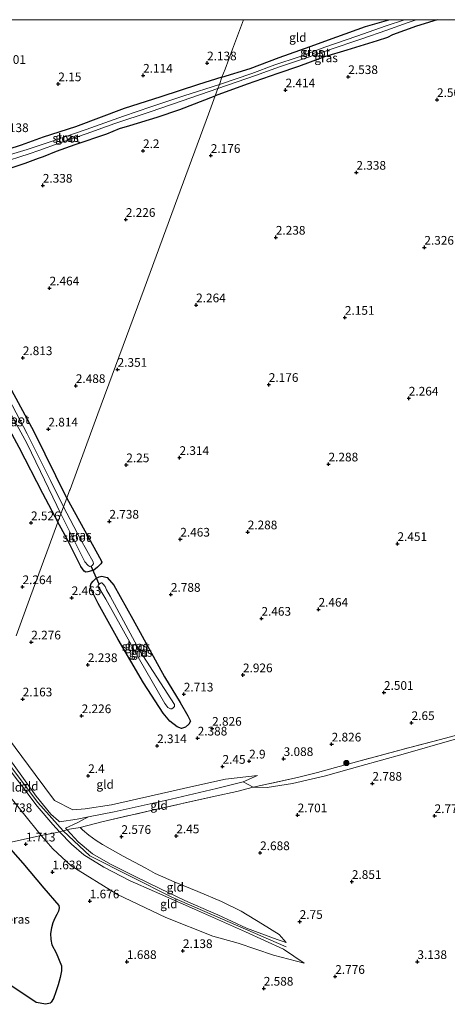
# Model space of a CAD drawing. Units: metres. Extents: x 119987 to 130005, y 418750 to 425003.
# Drawn here: x 129329 to 129452, y 424717 to 425000 of the extents above; entities that cross this region are included whole.
import ezdxf
from ezdxf.enums import TextEntityAlignment as Align

# ---------------------------------------------------------------- set-up
doc = ezdxf.new("R2010")
doc.units = ezdxf.units.M
doc.linetypes.add('IE-TERREINAFSCHEIDING', pattern=[10, 8, -2])
doc.layers.get('0').update_dxf_attribs({"lineweight": 25})
for name, color, linetype, lineweight in [('B-ME-GR-BOOM-S-B1', 93, 'Continuous', 18), ('B-ME-GW-HOOGTEPUNT-S-B1', 10, 'Continuous', 25), ('B-ME-GW-INSTEEKWATERGANG-L-B1', 10, 'Continuous', 25), ('B-ME-GW-KRUINLIJN-L-B1', 93, 'Continuous', 18), ('B-ME-GW-TEENLIJN-L-B1', 93, 'Continuous', 18), ('B-ME-IE-GRASLAND-GV-B6', 93, 'Continuous', 18), ('B-ME-IE-GRONDWERKLIJN-GROND_INGERICHT-GV-B6', 253, 'Continuous', 18), ('B-ME-IE-HULPGEOMETRIE-L-B1', 53, 'Continuous', 18), ('B-ME-IE-MOERAS-GV-B6', 10, 'Continuous', 25), ('B-ME-IE-TERREINAFSCHEIDING-RASTERHEKWERK-L-B1', 8, 'IE-TERREINAFSCHEIDING', 18), ('B-ME-KW-DUIKER-L-B1', 10, 'Continuous', 25), ('B-ME-OG-WATER-GV-B6', 153, 'Continuous', 18)]:
    doc.layers.add(name, color=color, linetype=linetype, lineweight=lineweight)
doc.styles.add('NLCS-ISO', font='NLCS-ISO.TTF')

# ---------------------------------------------------------------- blocks, each defined once
blk = doc.blocks.new('boom')
blk.add_hatch(color=256).paths.add_polyline_path([(-0.75, 0, 1), (0.75, 0, 1)])
blk.add_circle((0, 0), 0.75)
blk = doc.blocks.new('hoogtepunt')
for p, q in [((-0.5, 0), (0.5, 0)), ((0, 0.5), (0, -0.5))]:
    blk.add_line(p, q)

msp = doc.modelspace()

# ---------------------------------------------------------------- linework, layer by layer
at = {"layer": 'B-ME-GW-INSTEEKWATERGANG-L-B1'}
for points in [[(129449.22, 425000, 2.57), (129443.31, 424998.1, 2.61), (129436.4, 424995.65, 2.72), (129434.9, 424994.85, 2.57), (129431.95, 424993.95, 2.54), (129423.25, 424991.22, 2.6), (129416.82, 424989.28, 2.47), (129409.38, 424986.52, 2.36), (129403.42, 424984.55, 2.31), (129394.57, 424981.47, 2.27), (129385.35, 424978.07, 2.25)], [(129449.22, 425000, 2.57), (129443.31, 424998.1, 2.61), (129436.4, 424995.65, 2.72), (129434.9, 424994.85, 2.57), (129431.95, 424993.95, 2.54), (129423.25, 424991.22, 2.6), (129416.82, 424989.28, 2.47), (129409.38, 424986.52, 2.36), (129403.42, 424984.55, 2.31), (129394.57, 424981.47, 2.27), (129385.35, 424978.07, 2.25)], [(129387.32, 424983.49, 2.32), (129395.42, 424985.93, 2.3), (129403.79, 424989.16, 2.4), (129412.68, 424992.27, 2.34), (129420.32, 424995.04, 2.45), (129428.64, 424998.04, 2.44), (129435.32, 425000, 2.47)], [(129387.32, 424983.49, 2.32), (129395.42, 424985.93, 2.3), (129403.79, 424989.16, 2.4), (129412.68, 424992.27, 2.34), (129420.32, 424995.04, 2.45), (129428.64, 424998.04, 2.44), (129435.32, 425000, 2.47)], [(129387.32, 424983.49, 2.32), (129380.57, 424981.34, 2.25), (129369.79, 424977.87, 2.1), (129359.16, 424974.51, 2.17), (129345.25, 424969.25, 2.3), (129335.9, 424966.26, 2.32), (129329.6, 424963.9, 2.31), (129317.74, 424960.07, 2.51), (129307.67, 424956.89, 2.75), (129300.96, 424954.64, 2.7), (129298.85, 424953.22, 2.64), (129298.42, 424952.83, 2.59), (129298.26, 424951.99, 2.56), (129298.47, 424951.23, 2.55), (129298.91, 424950.17, 2.52), (129299.76, 424949.32, 2.54), (129300.71, 424948.78, 2.6)], [(129322.18, 424956, 2.49), (129330.72, 424958.73, 2.35), (129334.61, 424960.18, 2.11), (129335.98, 424960.68, 2.21), (129339.78, 424962.19, 2.4), (129345.12, 424964.13, 2.27), (129354.21, 424967.16, 2.34), (129357.89, 424968.74, 2.02), (129360.79, 424969.56, 1.94), (129368.67, 424972.02, 2.12), (129375.21, 424974.21, 2.15), (129385.35, 424978.07, 2.25)], [(129342.76, 424862.47, 2.78), (129333.32, 424881.56, 2.85), (129322.32, 424901.71, 2.74), (129317.12, 424910.11, 2.92), (129315.96, 424911.88, 2.73), (129314.86, 424912.86, 2.74), (129313.59, 424913.21, 2.53), (129312.28, 424912.78, 2.5), (129311.28, 424912.07, 2.52), (129310.74, 424911.6, 2.5), (129310.57, 424911.13, 2.56), (129310.7, 424910.66, 2.57), (129321.55, 424890.61, 2.68), (129328.95, 424877.08, 2.62), (129335.72, 424863.87, 2.64), (129340.14, 424855.53, 2.54)], [(129342.76, 424862.47, 2.78), (129352.58, 424844.54, 2.82), (129352.79, 424844.05, 2.77), (129352.52, 424843.55, 2.79), (129351.54, 424842.65, 2.58), (129350.46, 424841.75, 2.43), (129348.71, 424841.25, 2.33), (129348.17, 424841.22, 2.32)], [(129348.17, 424841.22, 2.32), (129347.72, 424841.47, 2.32), (129346.74, 424842.82, 2.41), (129342.61, 424851.03, 2.53), (129340.14, 424855.53, 2.54)], [(129375.72, 424796.24, 2.34), (129374.41, 424796.77, 2.39), (129372.35, 424798.34, 2.4), (129370.44, 424800.63, 2.36), (129364.77, 424809.38, 2.29), (129357.5, 424821.8, 2.44), (129351.77, 424832.2, 2.39), (129349.64, 424836.42, 2.39), (129349.52, 424837.32, 2.36), (129349.73, 424837.94, 2.33), (129350.26, 424838.65, 2.35), (129351.1, 424839.33, 2.39), (129352, 424839.89, 2.48), (129352.81, 424840.04, 2.57), (129354.28, 424839.68, 2.72), (129356.21, 424837.43, 2.8), (129361.69, 424827.72, 2.76), (129370.84, 424811.14, 2.75), (129375.33, 424803.7, 2.58), (129377.53, 424799.91, 2.59), (129378.29, 424798.38, 2.5), (129377.84, 424797.53, 2.35), (129376.85, 424796.66, 2.34), (129375.72, 424796.24, 2.34)]]:
    msp.add_polyline3d(points, dxfattribs=at)
at = {"layer": 'B-ME-GW-KRUINLIJN-L-B1'}
for points in [[(129318.3, 424796.3, 3.09), (129334.35, 424775, 3.1), (129341.71, 424766.84, 3.1), (129349.34, 424759.69, 2.98), (129372.93, 424747.79, 3.02), (129405.81, 424733.52, 2.96)], [(129405.82, 424734.72, 2.98), (129403.2, 424735.62, 3.04), (129394.4, 424738.91, 3.15), (129386.13, 424742.69, 3.08), (129385.02, 424743.2, 3.07), (129376.63, 424746.79, 3.07), (129369.61, 424750.13, 3.02), (129362.15, 424753.77, 2.89), (129355.32, 424757.28, 2.9), (129350.06, 424760.26, 2.99), (129346.02, 424763.7, 3.05), (129342.79, 424767.11, 3.08), (129342.31, 424767.61, 3.1), (129345.68, 424769.15, 2.9), (129348.03, 424770.4, 2.93), (129348.92, 424770.87, 2.94), (129345.66, 424770.22, 2.89), (129340.57, 424769.45, 3.16), (129340.32, 424769.72, 3.17), (129338.15, 424771.61, 3.15), (129333.89, 424776.79, 3.13), (129327.11, 424786.28, 3.17), (129318.64, 424797.21, 3.09)], [(129411, 424728.76, 2.91), (129405.03, 424732.86, 2.95), (129394.11, 424737.83, 3.09), (129379.43, 424744.33, 3.08), (129367.96, 424749.39, 3.04), (129360.95, 424752.46, 2.95), (129353.37, 424756.41, 2.89), (129347.56, 424759.97, 2.96), (129344.06, 424762.99, 3.02), (129340.58, 424766.57, 3.11), (129338.7, 424768.62, 3.19), (129334.15, 424773.93, 3.14), (129325.57, 424785.31, 3.18), (129317.89, 424795.18, 3.09)], [(129396.32, 424779.36, 2.63), (129393.45, 424780.89, 2.93), (129397.58, 424782.73, 2.86)], [(129393.45, 424780.89, 2.93), (129385.73, 424779.03, 2.91), (129372.68, 424775.98, 2.94), (129356.32, 424772.35, 3.06), (129348.92, 424770.87, 2.94)]]:
    msp.add_polyline3d(points, dxfattribs=at)
at = {"layer": 'B-ME-GW-TEENLIJN-L-B1'}
for points in [[(129396.32, 424779.36, 2.63), (129400.37, 424779.27, 2.56), (129407.63, 424780.41, 2.53), (129417.08, 424782.66, 2.5), (129427.01, 424785.46, 2.42), (129439.42, 424788.87, 2.39), (129454.1, 424793.12, 2.38), (129470.06, 424797.14, 2.3), (129480.77, 424799.64, 2.36), (129496.61, 424803.12, 2.23), (129512.89, 424806.7, 2.24), (129528.1, 424809.43, 2.33), (129542.55, 424812.16, 2.44), (129558.16, 424815.24, 2.42), (129571.92, 424817.79, 2.44), (129587.31, 424821, 2.21), (129599.23, 424823.35, 2.16), (129614.74, 424826.65, 2.16), (129626.29, 424828.95, 2.3)], [(129320.1, 424801.16, 2.42), (129333.61, 424783.05, 2.45), (129339.2, 424775.57, 2.54), (129344.42, 424772.89, 2.59), (129347.96, 424773.14, 2.57), (129355.59, 424774.28, 2.51), (129367.81, 424777.11, 2.43), (129378.33, 424779.52, 2.46), (129388.32, 424781.73, 2.52), (129397.58, 424782.73, 2.86)], [(129384.68, 424736.61, 2.68), (129371.19, 424741.95, 2.57), (129357.29, 424748.53, 2.3), (129343.99, 424756.74, 2.17), (129338.69, 424761.65, 2.22), (129335.37, 424765.55, 2.11), (129330.22, 424771.83, 2.1), (129323.31, 424780.23, 2.09), (129315.78, 424789.48, 2.05)], [(129405.82, 424734.72, 2.98), (129403.79, 424737.03, 2.87), (129399, 424740.05, 2.89), (129392.88, 424743.79, 2.87), (129387.15, 424746.5, 2.81), (129380.37, 424749.41, 2.75), (129373.62, 424752.2, 2.72), (129368.11, 424754.57, 2.69), (129365.48, 424756.1, 2.68), (129358.9, 424759.59, 2.67), (129353.01, 424762.91, 2.61), (129351.16, 424764.02, 2.61), (129349, 424765.56, 2.6), (129347.27, 424767.1, 2.6), (129346.56, 424767.83, 2.69)], [(129384.68, 424736.61, 2.68), (129392, 424734.52, 2.75), (129402.13, 424731.1, 2.85), (129411, 424728.76, 2.91)]]:
    msp.add_polyline3d(points, dxfattribs=at)
at = {"layer": 'B-ME-IE-GRASLAND-GV-B6'}
for points in [[(129443.21, 425000, 1.87), (129449.22, 425000, 2.57), (129443.31, 424998.1, 2.61), (129436.4, 424995.65, 2.72), (129434.9, 424994.85, 2.57), (129431.95, 424993.95, 2.54), (129423.25, 424991.22, 2.6), (129416.82, 424989.28, 2.47), (129409.38, 424986.52, 2.36), (129403.42, 424984.55, 2.31), (129394.57, 424981.47, 2.27), (129385.35, 424978.07, 2.25), (129386.17, 424980.2, 1.56), (129396.93, 424983.96, 1.51), (129403.9, 424986.42, 1.62), (129412.23, 424989.26, 1.79), (129417.89, 424991.28, 1.82), (129427.59, 424994.52, 1.76), (129434.7, 424997.03, 1.9), (129440.61, 424999.11, 1.87), (129443.21, 425000, 1.87)], [(129443.21, 425000, 1.87), (129449.22, 425000, 2.57), (129443.31, 424998.1, 2.61), (129436.4, 424995.65, 2.72), (129434.9, 424994.85, 2.57), (129431.95, 424993.95, 2.54), (129423.25, 424991.22, 2.6), (129416.82, 424989.28, 2.47), (129409.38, 424986.52, 2.36), (129403.42, 424984.55, 2.31), (129394.57, 424981.47, 2.27), (129385.35, 424978.07, 2.25), (129386.17, 424980.2, 1.56), (129396.93, 424983.96, 1.51), (129403.9, 424986.42, 1.62), (129412.23, 424989.26, 1.79), (129417.89, 424991.28, 1.82), (129427.59, 424994.52, 1.76), (129434.7, 424997.03, 1.9), (129440.61, 424999.11, 1.87), (129443.21, 425000, 1.87)], [(129435.32, 425000, 2.47), (129439.82, 425000, 1.9), (129434.56, 424998.21, 1.9), (129426.08, 424995.25, 1.85), (129416.93, 424992.07, 1.77), (129409.54, 424989.35, 1.84), (129402.52, 424986.98, 1.57), (129395.92, 424984.56, 1.51), (129386.58, 424981.38, 1.51), (129387.32, 424983.49, 2.32), (129395.42, 424985.93, 2.3), (129403.79, 424989.16, 2.4), (129412.68, 424992.27, 2.34), (129420.32, 424995.04, 2.45), (129428.64, 424998.04, 2.44), (129435.32, 425000, 2.47)], [(129435.32, 425000, 2.47), (129439.82, 425000, 1.9), (129434.56, 424998.21, 1.9), (129426.08, 424995.25, 1.85), (129416.93, 424992.07, 1.77), (129409.54, 424989.35, 1.84), (129402.52, 424986.98, 1.57), (129395.92, 424984.56, 1.51), (129386.58, 424981.38, 1.51), (129387.32, 424983.49, 2.32), (129395.42, 424985.93, 2.3), (129403.79, 424989.16, 2.4), (129412.68, 424992.27, 2.34), (129420.32, 424995.04, 2.45), (129428.64, 424998.04, 2.44), (129435.32, 425000, 2.47)], [(129317.74, 424960.07, 2.51), (129329.6, 424963.9, 2.31), (129335.9, 424966.26, 2.32), (129345.25, 424969.25, 2.3), (129359.16, 424974.51, 2.17), (129369.79, 424977.87, 2.1), (129380.57, 424981.34, 2.25), (129387.32, 424983.49, 2.32), (129386.58, 424981.38, 1.51)], [(129323.56, 424958.78, 1.95), (129331.88, 424961.42, 1.42), (129334.67, 424962.42, 1.5), (129340.48, 424964.49, 1.46), (129348.3, 424967.17, 1.39), (129356.53, 424970.13, 1.44), (129366.65, 424973.55, 1.4), (129375.86, 424976.68, 1.34), (129386.17, 424980.2, 1.56), (129385.35, 424978.07, 2.25), (129375.21, 424974.21, 2.15), (129368.67, 424972.02, 2.12), (129360.79, 424969.56, 1.94), (129357.89, 424968.74, 2.02), (129354.21, 424967.16, 2.34), (129345.12, 424964.13, 2.27), (129339.78, 424962.19, 2.4), (129335.98, 424960.68, 2.21), (129334.61, 424960.18, 2.11), (129330.72, 424958.73, 2.35), (129322.18, 424956, 2.49)], [(129386.58, 424981.38, 1.51), (129376.32, 424978.13, 1.37), (129366.85, 424974.97, 1.36), (129358.98, 424972.25, 1.46), (129348.27, 424968.43, 1.4), (129338.81, 424965.14, 1.44), (129331.31, 424962.65, 1.41), (129322.28, 424959.96, 2.09)], [(129322.32, 424901.71, 2.74), (129333.32, 424881.56, 2.85), (129342.76, 424862.47, 2.78)], [(129342.76, 424862.47, 2.78), (129341.79, 424860, 1.74), (129338.04, 424867.59, 1.81), (129331.28, 424880.94, 1.81), (129326.03, 424891.02, 1.81)], [(129326.58, 424886.7, 1.81), (129331.21, 424878.3, 1.81), (129335.17, 424870.15, 1.81), (129341.04, 424857.95, 1.79), (129340.14, 424855.53, 2.54), (129335.72, 424863.87, 2.64), (129328.95, 424877.08, 2.62)], [(129348.17, 424841.22, 2.32), (129347.72, 424841.47, 2.32), (129346.74, 424842.82, 2.41), (129342.61, 424851.03, 2.53), (129340.14, 424855.53, 2.54), (129341.04, 424857.95, 1.79), (129347.92, 424844.14, 1.79), (129348.72, 424843.18, 1.79), (129349.27, 424842.81, 1.79), (129349.68, 424842.89, 1.79), (129349.99, 424843.11, 1.79), (129350.35, 424843.56, 1.79), (129350.33, 424844.14, 1.79), (129346.65, 424850.66, 1.79), (129341.79, 424860, 1.74), (129342.76, 424862.47, 2.78), (129352.58, 424844.54, 2.82), (129352.79, 424844.05, 2.77), (129352.52, 424843.55, 2.79), (129351.54, 424842.65, 2.58), (129350.46, 424841.75, 2.43), (129348.71, 424841.25, 2.33), (129348.17, 424841.22, 2.32)], [(129375.72, 424796.24, 2.34), (129374.41, 424796.77, 2.39), (129372.35, 424798.34, 2.4), (129370.44, 424800.63, 2.36), (129364.77, 424809.38, 2.29), (129357.5, 424821.8, 2.44), (129351.77, 424832.2, 2.39), (129349.64, 424836.42, 2.39), (129349.52, 424837.32, 2.36), (129349.73, 424837.94, 2.33), (129350.26, 424838.65, 2.35), (129351.1, 424839.33, 2.39), (129352, 424839.89, 2.48), (129352.81, 424840.04, 2.57), (129354.28, 424839.68, 2.72), (129356.21, 424837.43, 2.8), (129361.69, 424827.72, 2.76), (129370.84, 424811.14, 2.75), (129375.33, 424803.7, 2.58), (129377.53, 424799.91, 2.59), (129378.29, 424798.38, 2.5), (129377.84, 424797.53, 2.35), (129376.85, 424796.66, 2.34), (129375.72, 424796.24, 2.34)], [(129372.53, 424801.87, 1.85), (129372.94, 424801.89, 1.85), (129373.26, 424802.16, 1.85), (129373.71, 424802.57, 1.85), (129373.68, 424803.15, 1.85), (129369.67, 424809.39, 1.85), (129363.49, 424818.91, 1.85), (129355.22, 424834.26, 1.84), (129354.16, 424836.1, 1.84), (129353.73, 424837.12, 1.84), (129353.14, 424837.78, 1.84), (129352.8, 424838.1, 1.83), (129352.55, 424838.09, 1.83), (129352.01, 424837.77, 1.83), (129351.77, 424837.46, 1.83), (129351.77, 424836.83, 1.83), (129352.17, 424836.32, 1.82), (129353.92, 424833.46, 1.78), (129363.58, 424816.11, 1.85), (129370.92, 424803.49, 1.85), (129371.73, 424802.34, 1.85), (129372.53, 424801.87, 1.85)]]:
    msp.add_polyline3d(points, dxfattribs=at)
at = {"layer": 'B-ME-IE-GRONDWERKLIJN-GROND_INGERICHT-GV-B6'}
for points in [[(129307.64, 425000, 1.86), (129393.49, 425000, 2.2), (129390.36, 424991.51, 2.18), (129388.23, 424985.74, 2.44), (129387.32, 424983.49, 2.32), (129380.57, 424981.34, 2.25), (129369.79, 424977.87, 2.1), (129359.16, 424974.51, 2.17), (129345.25, 424969.25, 2.3), (129335.9, 424966.26, 2.32), (129329.6, 424963.9, 2.31), (129317.74, 424960.07, 2.51)], [(129307.64, 425000, 1.86), (129393.49, 425000, 2.2), (129390.36, 424991.51, 2.18), (129388.23, 424985.74, 2.44), (129387.32, 424983.49, 2.32), (129380.57, 424981.34, 2.25), (129369.79, 424977.87, 2.1), (129359.16, 424974.51, 2.17), (129345.25, 424969.25, 2.3), (129335.9, 424966.26, 2.32), (129329.6, 424963.9, 2.31), (129317.74, 424960.07, 2.51)], [(129328.11, 424822.86, 2.25), (129332.41, 424834.53, 2.34), (129337.66, 424848.74, 2.48), (129340.14, 424855.53, 2.54), (129342.61, 424851.03, 2.53), (129346.74, 424842.82, 2.41), (129347.72, 424841.47, 2.32), (129348.17, 424841.22, 2.32), (129348.71, 424841.25, 2.33), (129350.46, 424841.75, 2.43), (129351.54, 424842.65, 2.58), (129352.52, 424843.55, 2.79), (129352.79, 424844.05, 2.77), (129352.58, 424844.54, 2.82), (129342.76, 424862.47, 2.78), (129343.53, 424864.64, 2.86), (129343.64, 424864.93, 2.91), (129348.09, 424876.99, 2.73), (129351.68, 424886.73, 2.35), (129364.92, 424922.6, 2.34), (129374.67, 424949.02, 2.15), (129383.48, 424972.89, 2.25), (129385.35, 424978.07, 2.25), (129394.57, 424981.47, 2.27), (129403.42, 424984.55, 2.31), (129409.38, 424986.52, 2.36), (129416.82, 424989.28, 2.47), (129423.25, 424991.22, 2.6), (129431.95, 424993.95, 2.54), (129434.9, 424994.85, 2.57), (129436.4, 424995.65, 2.72), (129443.31, 424998.1, 2.61), (129449.22, 425000, 2.57)], [(129328.11, 424822.86, 2.25), (129332.41, 424834.53, 2.34), (129337.66, 424848.74, 2.48), (129340.14, 424855.53, 2.54), (129342.61, 424851.03, 2.53), (129346.74, 424842.82, 2.41), (129347.72, 424841.47, 2.32), (129348.17, 424841.22, 2.32), (129348.71, 424841.25, 2.33), (129350.46, 424841.75, 2.43), (129351.54, 424842.65, 2.58), (129352.52, 424843.55, 2.79), (129352.79, 424844.05, 2.77), (129352.58, 424844.54, 2.82), (129342.76, 424862.47, 2.78), (129343.53, 424864.64, 2.86), (129343.64, 424864.93, 2.91), (129348.09, 424876.99, 2.73), (129351.68, 424886.73, 2.35), (129364.92, 424922.6, 2.34), (129374.67, 424949.02, 2.15), (129383.48, 424972.89, 2.25), (129385.35, 424978.07, 2.25), (129394.57, 424981.47, 2.27), (129403.42, 424984.55, 2.31), (129409.38, 424986.52, 2.36), (129416.82, 424989.28, 2.47), (129423.25, 424991.22, 2.6), (129431.95, 424993.95, 2.54), (129434.9, 424994.85, 2.57), (129436.4, 424995.65, 2.72), (129443.31, 424998.1, 2.61), (129449.22, 425000, 2.57)], [(129393.49, 425000, 2.2), (129435.32, 425000, 2.47), (129428.64, 424998.04, 2.44), (129420.32, 424995.04, 2.45), (129412.68, 424992.27, 2.34), (129403.79, 424989.16, 2.4), (129395.42, 424985.93, 2.3), (129387.32, 424983.49, 2.32), (129388.23, 424985.74, 2.44), (129390.36, 424991.51, 2.18), (129393.49, 425000, 2.2)], [(129393.49, 425000, 2.2), (129435.32, 425000, 2.47), (129428.64, 424998.04, 2.44), (129420.32, 424995.04, 2.45), (129412.68, 424992.27, 2.34), (129403.79, 424989.16, 2.4), (129395.42, 424985.93, 2.3), (129387.32, 424983.49, 2.32), (129388.23, 424985.74, 2.44), (129390.36, 424991.51, 2.18), (129393.49, 425000, 2.2)], [(129449.22, 425000, 2.57), (129463.53, 425000, 2.55)], [(129449.22, 425000, 2.57), (129463.53, 425000, 2.55)], [(129322.18, 424956, 2.49), (129330.72, 424958.73, 2.35), (129334.61, 424960.18, 2.11), (129335.98, 424960.68, 2.21), (129339.78, 424962.19, 2.4), (129345.12, 424964.13, 2.27), (129354.21, 424967.16, 2.34), (129357.89, 424968.74, 2.02), (129360.79, 424969.56, 1.94), (129368.67, 424972.02, 2.12), (129375.21, 424974.21, 2.15), (129385.35, 424978.07, 2.25), (129383.48, 424972.89, 2.25), (129374.67, 424949.02, 2.15), (129364.92, 424922.6, 2.34), (129351.68, 424886.73, 2.35), (129348.09, 424876.99, 2.73), (129343.64, 424864.93, 2.91), (129343.53, 424864.64, 2.86), (129342.76, 424862.47, 2.78), (129333.32, 424881.56, 2.85), (129322.32, 424901.71, 2.74)], [(129322.18, 424956, 2.49), (129330.72, 424958.73, 2.35), (129334.61, 424960.18, 2.11), (129335.98, 424960.68, 2.21), (129339.78, 424962.19, 2.4), (129345.12, 424964.13, 2.27), (129354.21, 424967.16, 2.34), (129357.89, 424968.74, 2.02), (129360.79, 424969.56, 1.94), (129368.67, 424972.02, 2.12), (129375.21, 424974.21, 2.15), (129385.35, 424978.07, 2.25), (129383.48, 424972.89, 2.25), (129374.67, 424949.02, 2.15), (129364.92, 424922.6, 2.34), (129351.68, 424886.73, 2.35), (129348.09, 424876.99, 2.73), (129343.64, 424864.93, 2.91), (129343.53, 424864.64, 2.86), (129342.76, 424862.47, 2.78), (129333.32, 424881.56, 2.85), (129322.32, 424901.71, 2.74)], [(129328.95, 424877.08, 2.62), (129335.72, 424863.87, 2.64), (129340.14, 424855.53, 2.54), (129337.66, 424848.74, 2.48), (129332.41, 424834.53, 2.34), (129328.11, 424822.86, 2.25)], [(129328.95, 424877.08, 2.62), (129335.72, 424863.87, 2.64), (129340.14, 424855.53, 2.54), (129337.66, 424848.74, 2.48), (129332.41, 424834.53, 2.34), (129328.11, 424822.86, 2.25)], [(129375.72, 424796.24, 2.34), (129376.85, 424796.66, 2.34), (129377.84, 424797.53, 2.35), (129378.29, 424798.38, 2.5), (129377.53, 424799.91, 2.59), (129375.33, 424803.7, 2.58), (129370.84, 424811.14, 2.75), (129361.69, 424827.72, 2.76), (129356.21, 424837.43, 2.8), (129354.28, 424839.68, 2.72), (129352.81, 424840.04, 2.57), (129352, 424839.89, 2.48), (129351.1, 424839.33, 2.39), (129350.26, 424838.65, 2.35), (129349.73, 424837.94, 2.33), (129349.52, 424837.32, 2.36), (129349.64, 424836.42, 2.39), (129351.77, 424832.2, 2.39), (129357.5, 424821.8, 2.44), (129364.77, 424809.38, 2.29), (129370.44, 424800.63, 2.36), (129372.35, 424798.34, 2.4), (129374.41, 424796.77, 2.39), (129375.72, 424796.24, 2.34)], [(129375.72, 424796.24, 2.34), (129376.85, 424796.66, 2.34), (129377.84, 424797.53, 2.35), (129378.29, 424798.38, 2.5), (129377.53, 424799.91, 2.59), (129375.33, 424803.7, 2.58), (129370.84, 424811.14, 2.75), (129361.69, 424827.72, 2.76), (129356.21, 424837.43, 2.8), (129354.28, 424839.68, 2.72), (129352.81, 424840.04, 2.57), (129352, 424839.89, 2.48), (129351.1, 424839.33, 2.39), (129350.26, 424838.65, 2.35), (129349.73, 424837.94, 2.33), (129349.52, 424837.32, 2.36), (129349.64, 424836.42, 2.39), (129351.77, 424832.2, 2.39), (129357.5, 424821.8, 2.44), (129364.77, 424809.38, 2.29), (129370.44, 424800.63, 2.36), (129372.35, 424798.34, 2.4), (129374.41, 424796.77, 2.39), (129375.72, 424796.24, 2.34)], [(129397.58, 424782.73, 2.86), (129393.45, 424780.89, 2.93), (129385.73, 424779.03, 2.91), (129372.68, 424775.98, 2.94), (129356.32, 424772.35, 3.06), (129348.92, 424770.87, 2.94), (129345.66, 424770.22, 2.89), (129340.57, 424769.45, 3.16), (129340.32, 424769.72, 3.17), (129338.15, 424771.61, 3.15), (129333.89, 424776.79, 3.13), (129327.11, 424786.28, 3.17), (129318.64, 424797.21, 3.09), (129320.1, 424801.16, 2.42), (129333.61, 424783.05, 2.45), (129339.2, 424775.57, 2.54), (129344.42, 424772.89, 2.59), (129347.96, 424773.14, 2.57), (129355.59, 424774.28, 2.51), (129367.81, 424777.11, 2.43), (129378.33, 424779.52, 2.46), (129388.32, 424781.73, 2.52), (129397.58, 424782.73, 2.86)], [(129457.01, 424794.9, 2.8), (129450.18, 424793.13, 2.94), (129439.51, 424790.32, 2.99), (129426.02, 424786.66, 3.05), (129419.96, 424785.08, 2.84), (129414.82, 424783.6, 2.79), (129409.09, 424782.2, 2.81), (129396.32, 424779.36, 2.63), (129393.45, 424780.89, 2.93), (129397.58, 424782.73, 2.86), (129388.32, 424781.73, 2.52), (129378.33, 424779.52, 2.46), (129367.81, 424777.11, 2.43), (129355.59, 424774.28, 2.51), (129347.96, 424773.14, 2.57), (129344.42, 424772.89, 2.59), (129339.2, 424775.57, 2.54), (129333.61, 424783.05, 2.45), (129320.1, 424801.16, 2.42)], [(129457.01, 424794.9, 2.8), (129450.18, 424793.13, 2.94), (129439.51, 424790.32, 2.99), (129426.02, 424786.66, 3.05), (129419.96, 424785.08, 2.84), (129414.82, 424783.6, 2.79), (129409.09, 424782.2, 2.81), (129396.32, 424779.36, 2.63), (129393.45, 424780.89, 2.93), (129397.58, 424782.73, 2.86), (129388.32, 424781.73, 2.52), (129378.33, 424779.52, 2.46), (129367.81, 424777.11, 2.43), (129355.59, 424774.28, 2.51), (129347.96, 424773.14, 2.57), (129344.42, 424772.89, 2.59), (129339.2, 424775.57, 2.54), (129333.61, 424783.05, 2.45), (129320.1, 424801.16, 2.42)], [(129317.89, 424795.18, 3.09), (129318.64, 424797.21, 3.09), (129327.11, 424786.28, 3.17), (129333.89, 424776.79, 3.13), (129338.15, 424771.61, 3.15), (129340.32, 424769.72, 3.17), (129340.57, 424769.45, 3.16), (129345.66, 424770.22, 2.89), (129348.92, 424770.87, 2.94), (129348.03, 424770.4, 2.93), (129345.68, 424769.15, 2.9), (129342.31, 424767.61, 3.1), (129342.79, 424767.11, 3.08), (129340.58, 424766.57, 3.11), (129338.7, 424768.62, 3.19), (129334.15, 424773.93, 3.14), (129325.57, 424785.31, 3.18), (129317.89, 424795.18, 3.09)], [(129340.58, 424766.57, 3.11), (129339.8, 424766.37, 3.11), (129335.37, 424765.55, 2.11), (129330.22, 424771.83, 2.1), (129323.31, 424780.23, 2.09), (129315.78, 424789.48, 2.05), (129317.89, 424795.18, 3.09), (129325.57, 424785.31, 3.18), (129334.15, 424773.93, 3.14), (129338.7, 424768.62, 3.19), (129340.58, 424766.57, 3.11)], [(129454.1, 424793.12, 2.38), (129439.42, 424788.87, 2.39), (129427.01, 424785.46, 2.42), (129417.08, 424782.66, 2.5), (129407.63, 424780.41, 2.53), (129400.37, 424779.27, 2.56), (129396.32, 424779.36, 2.63), (129409.09, 424782.2, 2.81), (129414.82, 424783.6, 2.79), (129419.96, 424785.08, 2.84), (129426.02, 424786.66, 3.05), (129439.51, 424790.32, 2.99), (129450.18, 424793.13, 2.94), (129457.01, 424794.9, 2.8)], [(129327.96, 424763.87, 1.54), (129335.37, 424765.55, 2.11), (129338.69, 424761.65, 2.22), (129343.99, 424756.74, 2.17), (129357.29, 424748.53, 2.3), (129371.19, 424741.95, 2.57), (129384.68, 424736.61, 2.68), (129392, 424734.52, 2.75), (129402.13, 424731.1, 2.85), (129411, 424728.76, 2.91), (129405.03, 424732.86, 2.95), (129394.11, 424737.83, 3.09), (129379.43, 424744.33, 3.08), (129367.96, 424749.39, 3.04), (129360.95, 424752.46, 2.95), (129353.37, 424756.41, 2.89), (129347.56, 424759.97, 2.96), (129344.06, 424762.99, 3.02), (129340.58, 424766.57, 3.11), (129342.79, 424767.11, 3.08), (129346.02, 424763.7, 3.05), (129350.06, 424760.26, 2.99), (129355.32, 424757.28, 2.9), (129362.15, 424753.77, 2.89), (129369.61, 424750.13, 3.02), (129376.63, 424746.79, 3.07), (129385.02, 424743.2, 3.07), (129386.13, 424742.69, 3.08), (129394.4, 424738.91, 3.15), (129403.2, 424735.62, 3.04), (129405.82, 424734.72, 2.98), (129403.79, 424737.03, 2.87), (129399, 424740.05, 2.89), (129392.88, 424743.79, 2.87), (129387.15, 424746.5, 2.81), (129380.37, 424749.41, 2.75), (129373.62, 424752.2, 2.72), (129368.11, 424754.57, 2.69), (129365.48, 424756.1, 2.68), (129358.9, 424759.59, 2.67), (129353.01, 424762.91, 2.61), (129351.16, 424764.02, 2.61), (129349, 424765.56, 2.6), (129347.27, 424767.1, 2.6), (129346.56, 424767.83, 2.69), (129352.78, 424769.47, 2.47), (129366.5, 424772.57, 2.48), (129385.42, 424776.8, 2.48), (129391.64, 424778.16, 2.45), (129396.32, 424779.36, 2.63), (129400.37, 424779.27, 2.56), (129407.63, 424780.41, 2.53), (129417.08, 424782.66, 2.5), (129427.01, 424785.46, 2.42), (129439.42, 424788.87, 2.39), (129454.1, 424793.12, 2.38)], [(129335.37, 424765.55, 2.11), (129327.96, 424763.87, 1.54), (129325.05, 424763.18, 1.56), (129320.81, 424766.06, 1.39), (129319.17, 424767.48, 1.4), (129318.1, 424768.86, 1.49), (129317.64, 424770.5, 1.49), (129317.61, 424771.52, 1.51), (129318.16, 424772.88, 1.54), (129320.28, 424775.01, 1.66), (129313.77, 424784, 1.51), (129315.78, 424789.48, 2.05), (129323.31, 424780.23, 2.09), (129330.22, 424771.83, 2.1), (129335.37, 424765.55, 2.11)], [(129396.32, 424779.36, 2.63), (129391.64, 424778.16, 2.45), (129385.42, 424776.8, 2.48), (129366.5, 424772.57, 2.48), (129352.78, 424769.47, 2.47), (129346.56, 424767.83, 2.69), (129343.49, 424767.28, 3.08), (129342.79, 424767.11, 3.08), (129342.31, 424767.61, 3.1), (129345.68, 424769.15, 2.9), (129348.03, 424770.4, 2.93), (129348.92, 424770.87, 2.94), (129356.32, 424772.35, 3.06), (129372.68, 424775.98, 2.94), (129385.73, 424779.03, 2.91), (129393.45, 424780.89, 2.93), (129396.32, 424779.36, 2.63)], [(129346.56, 424767.83, 2.69), (129347.27, 424767.1, 2.6), (129349, 424765.56, 2.6), (129351.16, 424764.02, 2.61), (129353.01, 424762.91, 2.61), (129358.9, 424759.59, 2.67), (129365.48, 424756.1, 2.68), (129368.11, 424754.57, 2.69), (129373.62, 424752.2, 2.72), (129380.37, 424749.41, 2.75), (129387.15, 424746.5, 2.81), (129392.88, 424743.79, 2.87), (129399, 424740.05, 2.89), (129403.79, 424737.03, 2.87), (129405.82, 424734.72, 2.98), (129403.2, 424735.62, 3.04), (129394.4, 424738.91, 3.15), (129386.13, 424742.69, 3.08), (129385.02, 424743.2, 3.07), (129376.63, 424746.79, 3.07), (129369.61, 424750.13, 3.02), (129362.15, 424753.77, 2.89), (129355.32, 424757.28, 2.9), (129350.06, 424760.26, 2.99), (129346.02, 424763.7, 3.05), (129342.79, 424767.11, 3.08), (129343.49, 424767.28, 3.08), (129346.56, 424767.83, 2.69)], [(129411, 424728.76, 2.91), (129402.13, 424731.1, 2.85), (129392, 424734.52, 2.75), (129384.68, 424736.61, 2.68), (129371.19, 424741.95, 2.57), (129357.29, 424748.53, 2.3), (129343.99, 424756.74, 2.17), (129338.69, 424761.65, 2.22), (129335.37, 424765.55, 2.11), (129339.8, 424766.37, 3.11), (129340.58, 424766.57, 3.11), (129344.06, 424762.99, 3.02), (129347.56, 424759.97, 2.96), (129353.37, 424756.41, 2.89), (129360.95, 424752.46, 2.95), (129367.96, 424749.39, 3.04), (129379.43, 424744.33, 3.08), (129394.11, 424737.83, 3.09), (129405.03, 424732.86, 2.95), (129411, 424728.76, 2.91)], [(129324.87, 424723.55, 1.52), (129333.89, 424717.54, 1.51), (129336.67, 424716.98, 1.51), (129337.95, 424717.33, 1.51), (129338.26, 424717.59, 1.51), (129338.86, 424718.64, 1.51), (129339.58, 424720.54, 1.51), (129340.22, 424722.57, 1.51), (129340.84, 424724.67, 1.51), (129341.18, 424726.58, 1.51), (129341.21, 424728.01, 1.51), (129339.62, 424731.73, 1.51), (129338.43, 424734.04, 1.51), (129338.13, 424735.65, 1.51), (129338, 424737.34, 1.51), (129338.34, 424739, 1.51), (129338.69, 424740.4, 1.51), (129339.29, 424741.7, 1.51), (129339.87, 424742.83, 1.51), (129340.31, 424743.8, 1.51), (129340.49, 424744.69, 1.51), (129340.37, 424745.39, 1.51), (129336.13, 424750.37, 1.49), (129330.08, 424757.59, 1.47), (129325.05, 424763.18, 1.56)]]:
    msp.add_polyline3d(points, dxfattribs=at)
at = {"layer": 'B-ME-IE-HULPGEOMETRIE-L-B1'}
msp.add_polyline3d([(129328.11, 424822.86, 2.25), (129332.41, 424834.53, 2.34), (129337.66, 424848.74, 2.48), (129340.14, 424855.53, 2.54), (129341.04, 424857.95, 1.79), (129341.79, 424860, 1.74), (129342.76, 424862.47, 2.78), (129343.53, 424864.64, 2.86), (129343.64, 424864.93, 2.91), (129348.09, 424876.99, 2.73), (129351.68, 424886.73, 2.35), (129364.92, 424922.6, 2.34), (129374.67, 424949.02, 2.15), (129383.48, 424972.89, 2.25), (129385.35, 424978.07, 2.25), (129386.17, 424980.2, 1.56), (129386.58, 424981.38, 1.51), (129387.32, 424983.49, 2.32), (129388.23, 424985.74, 2.44), (129390.36, 424991.51, 2.18), (129393.49, 425000, 2.2)], dxfattribs=at)
msp.add_polyline3d([(129328.11, 424822.86, 2.25), (129332.41, 424834.53, 2.34), (129337.66, 424848.74, 2.48), (129340.14, 424855.53, 2.54), (129341.04, 424857.95, 1.79), (129341.79, 424860, 1.74), (129342.76, 424862.47, 2.78), (129343.53, 424864.64, 2.86), (129343.64, 424864.93, 2.91), (129348.09, 424876.99, 2.73), (129351.68, 424886.73, 2.35), (129364.92, 424922.6, 2.34), (129374.67, 424949.02, 2.15), (129383.48, 424972.89, 2.25), (129385.35, 424978.07, 2.25), (129386.17, 424980.2, 1.56), (129386.58, 424981.38, 1.51), (129387.32, 424983.49, 2.32), (129388.23, 424985.74, 2.44), (129390.36, 424991.51, 2.18), (129393.49, 425000, 2.2)], dxfattribs=at)
at = {"layer": 'B-ME-IE-MOERAS-GV-B6'}
msp.add_polyline3d([(129325.05, 424763.18, 1.56), (129330.08, 424757.59, 1.47), (129336.13, 424750.37, 1.49), (129340.37, 424745.39, 1.51), (129340.49, 424744.69, 1.51), (129340.31, 424743.8, 1.51), (129339.87, 424742.83, 1.51), (129339.29, 424741.7, 1.51), (129338.69, 424740.4, 1.51), (129338.34, 424739, 1.51), (129338, 424737.34, 1.51), (129338.13, 424735.65, 1.51), (129338.43, 424734.04, 1.51), (129339.62, 424731.73, 1.51), (129341.21, 424728.01, 1.51), (129341.18, 424726.58, 1.51), (129340.84, 424724.67, 1.51), (129340.22, 424722.57, 1.51), (129339.58, 424720.54, 1.51), (129338.86, 424718.64, 1.51), (129338.26, 424717.59, 1.51), (129337.95, 424717.33, 1.51), (129336.67, 424716.98, 1.51), (129333.89, 424717.54, 1.51), (129324.87, 424723.55, 1.52)], dxfattribs=at)
at = {"layer": 'B-ME-IE-TERREINAFSCHEIDING-RASTERHEKWERK-L-B1'}
for points in [[(129457.01, 424794.9, 2.8), (129450.18, 424793.13, 2.94), (129439.51, 424790.32, 2.99), (129426.02, 424786.66, 3.05), (129419.96, 424785.08, 2.84), (129414.82, 424783.6, 2.79), (129409.09, 424782.2, 2.81), (129396.32, 424779.36, 2.63)], [(129346.56, 424767.83, 2.69), (129352.78, 424769.47, 2.47), (129366.5, 424772.57, 2.48), (129385.42, 424776.8, 2.48), (129391.64, 424778.16, 2.45), (129396.32, 424779.36, 2.63)], [(129327.96, 424763.87, 1.54), (129335.37, 424765.55, 2.11), (129339.8, 424766.37, 3.11), (129340.58, 424766.57, 3.11), (129342.79, 424767.11, 3.08), (129343.49, 424767.28, 3.08), (129346.56, 424767.83, 2.69)]]:
    msp.add_polyline3d(points, dxfattribs=at)
at = {"layer": 'B-ME-KW-DUIKER-L-B1'}
msp.add_line((129352.01, 424837.77, 1.83), (129349.68, 424842.89, 1.79), dxfattribs=at)
at = {"layer": 'B-ME-OG-WATER-GV-B6'}
for points in [[(129439.82, 425000, 1.9), (129443.21, 425000, 1.87), (129440.61, 424999.11, 1.87), (129434.7, 424997.03, 1.9), (129427.59, 424994.52, 1.76), (129417.89, 424991.28, 1.82), (129412.23, 424989.26, 1.79), (129403.9, 424986.42, 1.62), (129396.93, 424983.96, 1.51), (129386.17, 424980.2, 1.56), (129386.58, 424981.38, 1.51), (129395.92, 424984.56, 1.51), (129402.52, 424986.98, 1.57), (129409.54, 424989.35, 1.84), (129416.93, 424992.07, 1.77), (129426.08, 424995.25, 1.85), (129434.56, 424998.21, 1.9), (129439.82, 425000, 1.9)], [(129439.82, 425000, 1.9), (129443.21, 425000, 1.87), (129440.61, 424999.11, 1.87), (129434.7, 424997.03, 1.9), (129427.59, 424994.52, 1.76), (129417.89, 424991.28, 1.82), (129412.23, 424989.26, 1.79), (129403.9, 424986.42, 1.62), (129396.93, 424983.96, 1.51), (129386.17, 424980.2, 1.56), (129386.58, 424981.38, 1.51), (129395.92, 424984.56, 1.51), (129402.52, 424986.98, 1.57), (129409.54, 424989.35, 1.84), (129416.93, 424992.07, 1.77), (129426.08, 424995.25, 1.85), (129434.56, 424998.21, 1.9), (129439.82, 425000, 1.9)], [(129322.28, 424959.96, 2.09), (129331.31, 424962.65, 1.41), (129338.81, 424965.14, 1.44), (129348.27, 424968.43, 1.4), (129358.98, 424972.25, 1.46), (129366.85, 424974.97, 1.36), (129376.32, 424978.13, 1.37), (129386.58, 424981.38, 1.51), (129386.17, 424980.2, 1.56)], [(129386.17, 424980.2, 1.56), (129375.86, 424976.68, 1.34), (129366.65, 424973.55, 1.4), (129356.53, 424970.13, 1.44), (129348.3, 424967.17, 1.39), (129340.48, 424964.49, 1.46), (129334.67, 424962.42, 1.5), (129331.88, 424961.42, 1.42), (129323.56, 424958.78, 1.95)], [(129341.79, 424860, 1.74), (129341.04, 424857.95, 1.79), (129335.17, 424870.15, 1.81), (129331.21, 424878.3, 1.81), (129326.58, 424886.7, 1.81), (129320.12, 424898.63, 1.81), (129313.21, 424910.07, 1.81), (129312.94, 424910.91, 1.81), (129313.18, 424911.18, 1.81), (129313.61, 424911.35, 1.81), (129314.04, 424911.27, 1.81), (129314.54, 424910.73, 1.81), (129318.73, 424903.47, 1.81), (129326.03, 424891.02, 1.81), (129331.28, 424880.94, 1.81), (129338.04, 424867.59, 1.81), (129341.79, 424860, 1.74)], [(129349.27, 424842.81, 1.79), (129348.72, 424843.18, 1.79), (129347.92, 424844.14, 1.79), (129341.04, 424857.95, 1.79), (129341.79, 424860, 1.74), (129346.65, 424850.66, 1.79), (129350.33, 424844.14, 1.79), (129350.35, 424843.56, 1.79), (129349.99, 424843.11, 1.79), (129349.68, 424842.89, 1.79), (129349.27, 424842.81, 1.79)], [(129372.53, 424801.87, 1.85), (129371.73, 424802.34, 1.85), (129370.92, 424803.49, 1.85), (129363.58, 424816.11, 1.85), (129353.92, 424833.46, 1.78), (129352.17, 424836.32, 1.82), (129351.77, 424836.83, 1.83), (129351.77, 424837.46, 1.83), (129352.01, 424837.77, 1.83), (129352.55, 424838.09, 1.83), (129352.8, 424838.1, 1.83), (129353.14, 424837.78, 1.84), (129353.73, 424837.12, 1.84), (129354.16, 424836.1, 1.84), (129355.22, 424834.26, 1.84), (129363.49, 424818.91, 1.85), (129369.67, 424809.39, 1.85), (129373.68, 424803.15, 1.85), (129373.71, 424802.57, 1.85), (129373.26, 424802.16, 1.85), (129372.94, 424801.89, 1.85), (129372.53, 424801.87, 1.85)]]:
    msp.add_polyline3d(points, dxfattribs=at)

# ---------------------------------------------------------------- block references
at = {"layer": 'B-ME-GR-BOOM-S-B1', "rotation": 90}
msp.add_blockref('boom', (129423.11, 424786.33, 2.97), dxfattribs=at)
at = {"layer": 'B-ME-GW-HOOGTEPUNT-S-B1', "rotation": 90}
for p in [(129383.05, 424987.54, 2.14), (129383.05, 424987.54, 2.14), (129364.65, 424983.99, 2.11), (129364.65, 424983.99, 2.11), (129423.66, 424983.6, 2.54), (129423.66, 424983.6, 2.54), (129340.27, 424981.53, 2.15), (129340.27, 424981.53, 2.15), (129405.62, 424979.77, 2.41), (129405.62, 424979.77, 2.41), (129449.18, 424977, 2.5), (129449.18, 424977, 2.5), (129364.63, 424962.31, 2.2), (129364.63, 424962.31, 2.2), (129384.12, 424960.94, 2.18), (129384.12, 424960.94, 2.18), (129425.99, 424956.1, 2.34), (129425.99, 424956.1, 2.34), (129335.81, 424952.37, 2.34), (129335.81, 424952.37, 2.34), (129359.68, 424942.55, 2.23), (129359.68, 424942.55, 2.23), (129402.82, 424937.43, 2.24), (129402.82, 424937.43, 2.24), (129445.53, 424934.55, 2.33), (129445.53, 424934.55, 2.33), (129337.76, 424922.84, 2.46), (129337.76, 424922.84, 2.46), (129379.9, 424917.99, 2.26), (129379.9, 424917.99, 2.26), (129422.68, 424914.4, 2.15), (129422.68, 424914.4, 2.15), (129330.06, 424902.8, 2.81), (129330.06, 424902.8, 2.81), (129357.32, 424899.45, 2.35), (129357.32, 424899.45, 2.35), (129345.3, 424894.79, 2.49), (129345.3, 424894.79, 2.49), (129400.8, 424895.11, 2.18), (129400.8, 424895.11, 2.18), (129441.06, 424891.18, 2.26), (129441.06, 424891.18, 2.26), (129337.4, 424882.29, 2.81), (129337.4, 424882.29, 2.81), (129359.82, 424872.02, 2.25), (129359.82, 424872.02, 2.25), (129375.12, 424874.11, 2.31), (129375.12, 424874.11, 2.31), (129417.98, 424872.25, 2.29), (129417.98, 424872.25, 2.29), (129332.42, 424855.35, 2.53), (129332.42, 424855.35, 2.53), (129354.95, 424855.8, 2.74), (129354.95, 424855.8, 2.74), (129394.74, 424852.74, 2.29), (129394.74, 424852.74, 2.29), (129375.35, 424850.64, 2.46), (129375.35, 424850.64, 2.46), (129437.8, 424849.38, 2.45), (129437.8, 424849.38, 2.45), (129329.98, 424836.97, 2.26), (129329.98, 424836.97, 2.26), (129344.11, 424833.83, 2.46), (129344.11, 424833.83, 2.46), (129372.65, 424834.78, 2.79), (129372.65, 424834.78, 2.79), (129415.1, 424830.5, 2.46), (129415.1, 424830.5, 2.46), (129398.68, 424827.9, 2.46), (129398.68, 424827.9, 2.46), (129332.49, 424821.08, 2.28), (129332.49, 424821.08, 2.28), (129348.77, 424814.57, 2.24), (129348.77, 424814.57, 2.24), (129393.37, 424811.64, 2.93), (129393.37, 424811.64, 2.93), (129330.02, 424804.71, 2.16), (129330.02, 424804.71, 2.16), (129376.36, 424806.12, 2.71), (129376.36, 424806.12, 2.71), (129433.92, 424806.59, 2.5), (129433.92, 424806.59, 2.5), (129346.98, 424799.89, 2.23), (129346.98, 424799.89, 2.23), (129384.49, 424796.28, 2.83), (129384.49, 424796.28, 2.83), (129441.86, 424797.91, 2.65), (129441.86, 424797.91, 2.65), (129380.34, 424793.47, 2.39), (129380.34, 424793.47, 2.39), (129368.68, 424791.28, 2.31), (129368.68, 424791.28, 2.31), (129418.87, 424791.75, 2.83), (129418.87, 424791.75, 2.83), (129405.07, 424787.57, 3.09), (129405.07, 424787.57, 3.09), (129387.49, 424785.34, 2.45), (129387.49, 424785.34, 2.45), (129395.14, 424786.86, 2.9), (129395.14, 424786.86, 2.9), (129348.86, 424782.68, 2.4), (129348.86, 424782.68, 2.4), (129430.59, 424780.47, 2.79), (129430.59, 424780.47, 2.79), (129409.1, 424771.39, 2.7), (129409.1, 424771.39, 2.7), (129448.48, 424771.17, 2.78), (129448.48, 424771.17, 2.78), (129358.42, 424765.18, 2.58), (129358.42, 424765.18, 2.58), (129374.2, 424765.36, 2.45), (129374.2, 424765.36, 2.45), (129330.95, 424763.01, 1.71), (129330.95, 424763.01, 1.71), (129398.31, 424760.51, 2.69), (129398.31, 424760.51, 2.69), (129338.57, 424755, 1.64), (129338.57, 424755, 1.64), (129424.69, 424752.24, 2.85), (129424.69, 424752.24, 2.85), (129349.31, 424746.66, 1.68), (129349.31, 424746.66, 1.68), (129409.68, 424740.75, 2.75), (129409.68, 424740.75, 2.75), (129376.1, 424732.37, 2.14), (129376.1, 424732.37, 2.14), (129360.01, 424729.23, 1.69), (129360.01, 424729.23, 1.69), (129443.53, 424729.22, 3.14), (129443.53, 424729.22, 3.14), (129419.91, 424724.95, 2.78), (129419.91, 424724.95, 2.78), (129399.35, 424721.57, 2.59), (129399.35, 424721.57, 2.59)]:
    msp.add_blockref('hoogtepunt', p, dxfattribs=at)

# ---------------------------------------------------------------- texts
at = {"layer": 'B-ME-GW-HOOGTEPUNT-S-B1', "ltscale": 0.2, "style": 'NLCS-ISO'}
for s, p in [('2.101', (129322.44, 424986.52, 2.1)), ('2.101', (129322.44, 424986.52, 2.1)), ('2.138', (129383.05, 424987.54, 2.14)), ('2.138', (129383.05, 424987.54, 2.14)), ('2.114', (129364.65, 424983.99, 2.11)), ('2.114', (129364.65, 424983.99, 2.11)), ('2.538', (129423.66, 424983.6, 2.54)), ('2.538', (129423.66, 424983.6, 2.54)), ('2.15', (129340.27, 424981.53, 2.15)), ('2.15', (129340.27, 424981.53, 2.15)), ('2.414', (129405.62, 424979.77, 2.41)), ('2.414', (129405.62, 424979.77, 2.41)), ('2.501', (129449.18, 424977, 2.5)), ('2.501', (129449.18, 424977, 2.5)), ('2.138', (129323.23, 424966.91, 2.14)), ('2.138', (129323.23, 424966.91, 2.14)), ('2.2', (129364.63, 424962.31, 2.2)), ('2.2', (129364.63, 424962.31, 2.2)), ('2.176', (129384.12, 424960.94, 2.18)), ('2.176', (129384.12, 424960.94, 2.18)), ('2.338', (129425.99, 424956.1, 2.34)), ('2.338', (129425.99, 424956.1, 2.34)), ('2.338', (129335.81, 424952.37, 2.34)), ('2.338', (129335.81, 424952.37, 2.34)), ('2.226', (129359.68, 424942.55, 2.23)), ('2.226', (129359.68, 424942.55, 2.23)), ('2.238', (129402.82, 424937.43, 2.24)), ('2.238', (129402.82, 424937.43, 2.24)), ('2.326', (129445.53, 424934.55, 2.33)), ('2.326', (129445.53, 424934.55, 2.33)), ('2.464', (129337.76, 424922.84, 2.46)), ('2.464', (129337.76, 424922.84, 2.46)), ('2.264', (129379.9, 424917.99, 2.26)), ('2.264', (129379.9, 424917.99, 2.26)), ('2.151', (129422.68, 424914.4, 2.15)), ('2.151', (129422.68, 424914.4, 2.15)), ('2.813', (129330.06, 424902.8, 2.81)), ('2.813', (129330.06, 424902.8, 2.81)), ('2.351', (129357.32, 424899.45, 2.35)), ('2.351', (129357.32, 424899.45, 2.35)), ('2.488', (129345.3, 424894.79, 2.49)), ('2.488', (129345.3, 424894.79, 2.49)), ('2.176', (129400.8, 424895.11, 2.18)), ('2.176', (129400.8, 424895.11, 2.18)), ('2.264', (129441.06, 424891.18, 2.26)), ('2.264', (129441.06, 424891.18, 2.26)), ('2.814', (129337.4, 424882.29, 2.81)), ('2.814', (129337.4, 424882.29, 2.81)), ('2.25', (129359.82, 424872.02, 2.25)), ('2.25', (129359.82, 424872.02, 2.25)), ('2.314', (129375.12, 424874.11, 2.31)), ('2.314', (129375.12, 424874.11, 2.31)), ('2.288', (129417.98, 424872.25, 2.29)), ('2.288', (129417.98, 424872.25, 2.29)), ('2.526', (129332.42, 424855.35, 2.53)), ('2.526', (129332.42, 424855.35, 2.53)), ('2.738', (129354.95, 424855.8, 2.74)), ('2.738', (129354.95, 424855.8, 2.74)), ('2.288', (129394.74, 424852.74, 2.29)), ('2.288', (129394.74, 424852.74, 2.29)), ('2.463', (129375.35, 424850.64, 2.46)), ('2.463', (129375.35, 424850.64, 2.46)), ('2.451', (129437.8, 424849.38, 2.45)), ('2.451', (129437.8, 424849.38, 2.45)), ('2.264', (129329.98, 424836.97, 2.26)), ('2.264', (129329.98, 424836.97, 2.26)), ('2.463', (129344.11, 424833.83, 2.46)), ('2.463', (129344.11, 424833.83, 2.46)), ('2.788', (129372.65, 424834.78, 2.79)), ('2.788', (129372.65, 424834.78, 2.79)), ('2.464', (129415.1, 424830.5, 2.46)), ('2.464', (129415.1, 424830.5, 2.46)), ('2.463', (129398.68, 424827.9, 2.46)), ('2.463', (129398.68, 424827.9, 2.46)), ('2.276', (129332.49, 424821.08, 2.28)), ('2.276', (129332.49, 424821.08, 2.28)), ('2.238', (129348.77, 424814.57, 2.24)), ('2.238', (129348.77, 424814.57, 2.24)), ('2.926', (129393.37, 424811.64, 2.93)), ('2.926', (129393.37, 424811.64, 2.93)), ('2.163', (129330.02, 424804.71, 2.16)), ('2.163', (129330.02, 424804.71, 2.16)), ('2.713', (129376.36, 424806.12, 2.71)), ('2.713', (129376.36, 424806.12, 2.71)), ('2.501', (129433.92, 424806.59, 2.5)), ('2.501', (129433.92, 424806.59, 2.5)), ('2.226', (129346.98, 424799.89, 2.23)), ('2.226', (129346.98, 424799.89, 2.23)), ('2.826', (129384.49, 424796.28, 2.83)), ('2.826', (129384.49, 424796.28, 2.83)), ('2.65', (129441.86, 424797.91, 2.65)), ('2.65', (129441.86, 424797.91, 2.65)), ('2.388', (129380.34, 424793.47, 2.39)), ('2.388', (129380.34, 424793.47, 2.39)), ('2.314', (129368.68, 424791.28, 2.31)), ('2.314', (129368.68, 424791.28, 2.31)), ('2.826', (129418.87, 424791.75, 2.83)), ('2.826', (129418.87, 424791.75, 2.83)), ('3.088', (129405.07, 424787.57, 3.09)), ('3.088', (129405.07, 424787.57, 3.09)), ('2.45', (129387.49, 424785.34, 2.45)), ('2.45', (129387.49, 424785.34, 2.45)), ('2.9', (129395.14, 424786.86, 2.9)), ('2.9', (129395.14, 424786.86, 2.9)), ('2.4', (129348.86, 424782.68, 2.4)), ('2.4', (129348.86, 424782.68, 2.4)), ('2.788', (129430.59, 424780.47, 2.79)), ('2.788', (129430.59, 424780.47, 2.79)), ('1.738', (129324.26, 424771.43, 1.74)), ('1.738', (129324.26, 424771.43, 1.74)), ('2.701', (129409.1, 424771.39, 2.7)), ('2.701', (129409.1, 424771.39, 2.7)), ('2.776', (129448.48, 424771.17, 2.78)), ('2.776', (129448.48, 424771.17, 2.78)), ('2.576', (129358.42, 424765.18, 2.58)), ('2.576', (129358.42, 424765.18, 2.58)), ('2.45', (129374.2, 424765.36, 2.45)), ('2.45', (129374.2, 424765.36, 2.45)), ('1.713', (129330.95, 424763.01, 1.71)), ('1.713', (129330.95, 424763.01, 1.71)), ('2.688', (129398.31, 424760.51, 2.69)), ('2.688', (129398.31, 424760.51, 2.69)), ('1.638', (129338.57, 424755, 1.64)), ('1.638', (129338.57, 424755, 1.64)), ('2.851', (129424.69, 424752.24, 2.85)), ('2.851', (129424.69, 424752.24, 2.85)), ('1.676', (129349.31, 424746.66, 1.68)), ('1.676', (129349.31, 424746.66, 1.68)), ('2.75', (129409.68, 424740.75, 2.75)), ('2.75', (129409.68, 424740.75, 2.75)), ('2.138', (129376.1, 424732.37, 2.14)), ('2.138', (129376.1, 424732.37, 2.14)), ('1.688', (129360.01, 424729.23, 1.69)), ('1.688', (129360.01, 424729.23, 1.69)), ('3.138', (129443.53, 424729.22, 3.14)), ('3.138', (129443.53, 424729.22, 3.14)), ('2.776', (129419.91, 424724.95, 2.78)), ('2.776', (129419.91, 424724.95, 2.78)), ('2.588', (129399.35, 424721.57, 2.59)), ('2.588', (129399.35, 424721.57, 2.59))]:
    msp.add_text(s, height=2.5, dxfattribs=at).set_placement(p, align=Align.BOTTOM_LEFT)
at = {"layer": 'B-ME-IE-GRASLAND-GV-B6', "ltscale": 0.2, "style": 'NLCS-ISO'}
for p in [(129413.2, 424990.69), (129413.2, 424990.69), (129417.28, 424989.04), (129417.28, 424989.04), (129342.79, 424966.14), (129326.66, 424884.37), (129346.47, 424851.85), (129362.74, 424819.99), (129363.91, 424818.14)]:
    msp.add_text('gras', height=2.5, dxfattribs=at).set_placement(p, align=Align.MIDDLE_CENTER)
at = {"layer": 'B-ME-IE-GRONDWERKLIJN-GROND_INGERICHT-GV-B6', "ltscale": 0.2, "style": 'NLCS-ISO'}
for p in [(129409.15, 424994.89), (129409.15, 424994.89), (129363.63, 424818.02), (129363.63, 424818.02), (129327.36, 424779.38), (129332.09, 424779.69), (129353.73, 424780.19), (129369.23, 424774.14), (129373.9, 424750.65), (129372.06, 424745.83)]:
    msp.add_text('gld', height=2.5, dxfattribs=at).set_placement(p, align=Align.MIDDLE_CENTER)
at = {"layer": 'B-ME-IE-MOERAS-GV-B6', "ltscale": 0.2, "style": 'NLCS-ISO'}
msp.add_text('moeras', height=2.5, dxfattribs=at).set_placement((129326.12, 424741.41), align=Align.MIDDLE_CENTER)
at = {"layer": 'B-ME-OG-WATER-GV-B6', "ltscale": 0.2, "style": 'NLCS-ISO'}
for p in [(129414.45, 424990.56), (129414.45, 424990.56), (129342.58, 424965.93), (129327.98, 424885.07), (129345.47, 424851.18), (129362.51, 424819.82)]:
    msp.add_text('sloot', height=2.5, dxfattribs=at).set_placement(p, align=Align.MIDDLE_CENTER)

doc.saveas('drawing.dxf')
